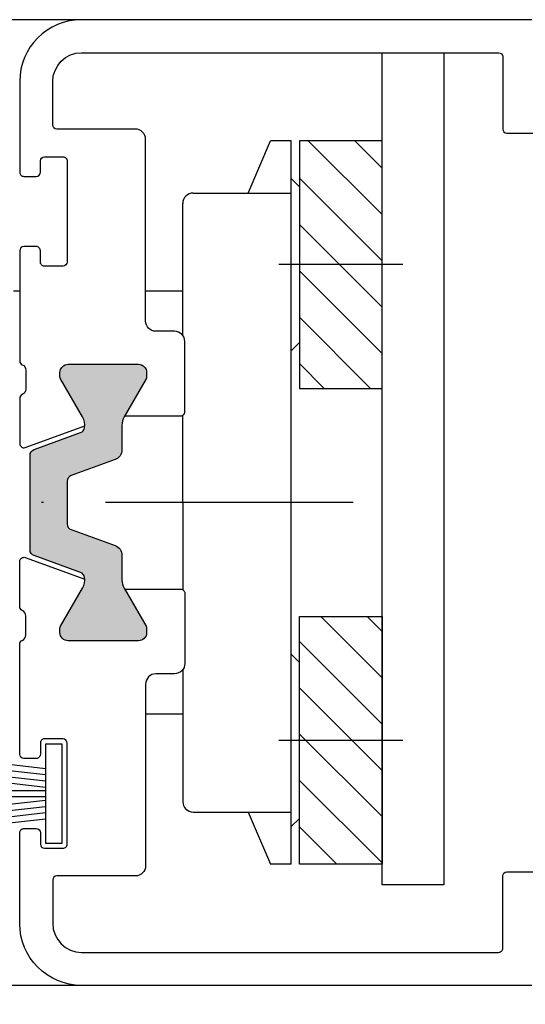
# Model space of a CAD drawing. Units: millimetres. Extents: x 3529 to 4369, y -33 to 1155.
# Drawn here: x 4211 to 4236, y 930 to 978 of the extents above; entities that cross this region are included whole.
import ezdxf

# ---------------------------------------------------------------- set-up
doc = ezdxf.new("R2010")
doc.units = ezdxf.units.MM
doc.header["$LTSCALE"] = 2
doc.linetypes.add('ACAD_ISO10W100', pattern=[18, 12, -3, 0, -3])
doc.layers.add('Strichpunkt schmal', color=1, linetype='ACAD_ISO10W100')
doc.styles.add('GENERATED_STYLE_67', font='trebucbd.ttf')
doc.dimstyles.new('ISO-25', dxfattribs={"dimscale": 4, "dimtxt": 2.5, "dimasz": 2.5, "dimexe": 1.25, "dimexo": 1.25, "dimtad": 1, "dimtxsty": 'GENERATED_STYLE_67', "dimcen": 2.5, "dimclrd": 253, "dimclre": 253, "dimadec": 0, "dimazin": 0, "dimtfac": 1, "dimtmove": 0, "dimatfit": 3, "dimfxl": 1, "dimarcsym": 0})

# ---------------------------------------------------------------- blocks, each defined once
blk = doc.blocks.new('*D14')
at = {"color": 253, "lineweight": -2, "transparency": 16777216}
for p, q in [((3916.223808779827, 926.0230203062495), (3916.223808779827, 847.4691043956009)), ((4261.223487709625, 926.025372998349), (4261.223487709625, 847.4691043956009)), ((3926.223808779827, 852.4691043956009), (4251.223487709625, 852.4691043956009))]:
    blk.add_line(p, q, dxfattribs=at)
at = {"color": 253, "transparency": 16777216}
for points in [[(3926.223808779827, 854.1357710622675), (3926.223808779827, 850.8024377289343), (3916.223808779827, 852.4691043956009)], [(4251.223487709625, 854.1357710622675), (4251.223487709625, 850.8024377289343), (4261.223487709625, 852.4691043956009)]]:
    blk.add_solid(points, dxfattribs=at)
at = {"layer": 'Defpoints', "color": 0, "transparency": 16777216}
for p in [(3916.223808779827, 931.0230203062495), (4261.223487709625, 931.025372998349), (4261.223487709625, 852.4691043956009)]:
    blk.add_point(p, dxfattribs=at)
at = {"color": 0, "transparency": 16777216, "insert": (4088.723648244726, 860.0748342728178), "char_height": 10, "attachment_point": 5, "style": 'GENERATED_STYLE_67'}
blk.add_mtext('{\\fArial|b0|i0|c0|p34;Panel width: min. 250mm - max. 1600mm wide}', dxfattribs=at)
blk = doc.blocks.new('18')
for p, q in [((-1.591347405990405, 4.050000000000068), (-1.222571878606686, 0.8000000000029104)), ((-1.289422287319894, 4.050000000000068), (-0.9206467599362895, 0.8000000000029104)), ((-0.9874971686494973, 4.050000000000068), (-0.618721641265779, 0.8000000000029104)), ((-0.6855720499789868, 4.050000000000182), (-0.3167965225953822, 0.8000000000029104)), ((-0.1499909999984084, 4.050000000000068), (-0.1499909999984084, 0.8000000000029104)), ((0.1499909999984084, 4.050000000000068), (0.1499909999984084, 0.8000000000029104)), ((0.6856210499810231, 4.050000000000068), (0.3168455225974185, 0.8000000000029104)), ((0.98754616865142, 4.050000000000068), (0.618770641267929, 0.8000000000029104)), ((1.289471287321931, 4.050000000000068), (0.9206957599383259, 0.8000000000029104)), ((1.5913964059921, 4.050000000000068), (1.222620878608723, 0.8000000000029104))]:
    blk.add_line(p, q)
blk.add_lwpolyline([(2.400000000001455, 0), (-2.400000000001455, 0), (-2.400000000001455, 0.8000000000029104), (2.400000000001455, 0.8000000000029104)], close=True)
blk = doc.blocks.new('*D18')
at = {"color": 253, "lineweight": -2, "transparency": 16777216}
for p, q in [((4211.223487709625, 928.8230203062506), (4211.223487709625, 887.6284959673267)), ((4261.223792293024, 926.0230203062495), (4261.223792293024, 887.6284959673267)), ((4251.223792293024, 892.6284959673267), (4221.223487709625, 892.6284959673267))]:
    blk.add_line(p, q, dxfattribs=at)
at = {"color": 253, "transparency": 16777216}
for points in [[(4221.223487709625, 894.2951626339933), (4221.223487709625, 890.96182930066), (4211.223487709625, 892.6284959673267)], [(4251.223792293024, 894.2951626339933), (4251.223792293024, 890.96182930066), (4261.223792293024, 892.6284959673267)]]:
    blk.add_solid(points, dxfattribs=at)
at = {"layer": 'Defpoints', "color": 0, "transparency": 16777216}
for p in [(4211.223487709625, 933.8230203062506), (4261.223792293024, 931.0230203062495), (4211.223487709625, 892.6284959673267)]:
    blk.add_point(p, dxfattribs=at)
at = {"color": 0, "transparency": 16777216, "insert": (4236.223640001324, 900.2160380548687), "char_height": 10, "attachment_point": 5, "style": 'GENERATED_STYLE_67'}
blk.add_mtext('50', dxfattribs=at)

msp = doc.modelspace()

# ---------------------------------------------------------------- hatches: boundary and pattern name
at = {"true_color": 0x828f97}
h = msp.add_hatch(dxfattribs=at)
h.set_pattern_fill('ANSI31', color=252, scale=0.5, style=0)
h.set_pattern_definition([(135, (4482.639334511428, 662.681684927373), (1.122532015133644, 1.122532015133644), [])])
h.paths.add_polyline_path([(4228.774720162646, 971.755114472144), (4224.774720162643, 971.755114472144), (4224.774720162643, 959.755114472144), (4228.774720162646, 959.755114472144)])
h.paths.add_polyline_path([(4228.774720162646, 936.6929873526481), (4224.774720162643, 936.6929873526481), (4224.774720162643, 948.6929873526481), (4228.774720162646, 948.6929873526481)])
msp.add_hatch(color=256).paths.add_polyline_path([(4211.723487709625, 956.5129580447867, -0.3152987888789894), (4211.920881666631, 956.7948658310236), (4214.313234714065, 957.6656111301475, 0.2326120049188019), (4214.266308032655, 958.3701999832231), (4213.200282628868, 960.2166101447367, -0.2452268508258792), (4213.192395050779, 960.4014950604253, -0.507805111688127), (4213.573487709627, 960.9230203062509), (4216.973487709625, 960.9230203062509, -0.5078051116883765), (4217.35458036847, 960.4014950604253, -0.2452268508260295), (4217.346692790381, 960.2166101447367), (4216.173487709626, 958.1845593371693), (4216.173487709626, 956.7772716273832, -0.3152987888789726), (4215.844497781289, 956.3074253169909), (4213.523487709625, 955.462646737473), (4213.523487709625, 952.9833938750273), (4215.844497781289, 952.1386152955095, -0.3152987888789725), (4216.173487709626, 951.6687689851171), (4216.173487709626, 950.2614812753311), (4217.346692790381, 948.2294304677637, -0.2452268508257822), (4217.35458036847, 948.0445455520751, -0.5078051116883765), (4216.973487709625, 947.5230203062495), (4213.573487709627, 947.5230203062495, -0.5078051116883717), (4213.192395050779, 948.0445455520751, -0.2452268508259255), (4213.200282628868, 948.2294304677637), (4214.266308032655, 950.0758406292773, 0.2326120049185933), (4214.313234714065, 950.7804294823529), (4211.920881666631, 951.6511747814768, -0.3152987888789894), (4211.723487709625, 951.9330825677137)])

# ---------------------------------------------------------------- linework, layer by layer
for p, q in [((4214.223487709625, 977.6230203062498), (4091.223800536425, 977.6230203062498)), ((4228.774720162646, 935.6929873526481), (4228.77472016265, 976.025372998349)), ((4231.774720162646, 976.025372998349), (4231.774720162646, 935.6929873526481)), ((4224.374403310865, 936.6929873526462), (4224.372699993846, 971.755114472144)), ((4231.774720162646, 935.6929873526481), (4228.774720162646, 935.6929873526481)), ((4214.223487709625, 930.8230203062506), (4091.223800536425, 930.8230203062506))]:
    msp.add_line(p, q)
at = {"color": 7, "linetype": 'Continuous'}
for p, q in [((4222.291301460378, 969.2242646757279), (4223.375333724909, 971.7552190944664)), ((4224.374403310865, 971.755114472144), (4223.375333724909, 971.7552190944664)), ((4224.774720162643, 969.5309078061348), (4224.375157389555, 969.9305542722216)), ((4219.622702294329, 969.2236974626578), (4224.372702287817, 969.2239461720767)), ((4219.123487685976, 962.3230203377809), (4219.12348768598, 968.7239461926404)), ((4211.223487709625, 964.4733335011954), (4210.922951013616, 964.4733204780534)), ((4219.123487685976, 964.4736758315069), (4217.323487709624, 964.4735978321971)), ((4224.774720162643, 961.9809076424665), (4224.374282979597, 961.580554318007)), ((4219.123487685969, 954.2237504499265), (4219.123487685976, 958.4230210206499)), ((4219.123487677689, 954.2237504499265), (4219.123927577197, 950.0230195918505)), ((4224.774720162643, 946.4671941823256), (4224.374282979597, 946.8675475067851)), ((4219.124335865397, 946.1241545236392), (4219.125006151213, 939.7233964934296)), ((4219.124561062994, 943.9736758491347), (4217.323487709624, 943.9735978056108)), ((4219.624273090654, 939.2236975037815), (4224.374273084142, 939.2239462132022)), ((4222.291301460378, 939.2238371490641), (4223.375333724909, 936.6928827303238)), ((4224.774720162643, 938.9171940186573), (4224.375157389555, 938.5175475525687)), ((4224.374403310865, 936.6929873526462), (4223.375333724909, 936.6928827303238))]:
    msp.add_line(p, q, dxfattribs=at)
at = {"ltscale": 25.4}
for points in [[(4236.023487709625, 977.6253729983493), (4214.223487709625, 977.6253729983493, 0.414213562373095), (4211.223487709625, 974.6253729983493), (4211.223487709625, 970.2303729614489, 0.4142135690298855), (4211.423487714173, 970.03037296145), (4212.023487713026, 970.0303729751506, 0.4142135557163046), (4212.223487708428, 970.2303729751495), (4212.223487708428, 970.7803729530499, -0.4142135557163046), (4212.423487703878, 970.9803729530506), (4213.323487705124, 970.9803729734488, -0.4142135690298855), (4213.523487709625, 970.7803729734499), (4213.523487709625, 965.8803729631493, -0.4142135557163046), (4213.323487714171, 965.6803729631504), (4212.423487637827, 965.6803729426504, -0.4142135690298855), (4212.223487633326, 965.8803729426493), (4212.223487633326, 966.4303729767491, 0.4142135690298855), (4212.023487628781, 966.6303729767499), (4211.423487705079, 966.6303729631129, 0.4142135557161384), (4211.223487709625, 966.4303729631122), (4211.223487709625, 961.0872958392631, 0.2982166998038785), (4211.34348775885, 960.9039927899814, -0.2982169031828581), (4211.523487698201, 960.629038197327), (4211.523487698223, 959.7290381973492, -0.2982164173038708), (4211.343487657681, 959.4540836544295, 0.2982165495751831), (4211.223487709625, 959.2707806492565), (4211.223487709625, 957.0791419664549, 0.5205670505517602), (4211.491891738291, 956.8912034422976), (4214.372815905112, 957.9397740861971)], [(4216.311163626773, 958.4253737127494), (4219.023487709625, 958.4253737127494, 0.414213562373098), (4219.223487709625, 958.6253737127502), (4219.223487709625, 962.025372998349, 0.414213562373095), (4218.723487709625, 962.525372998349), (4217.823487709627, 962.525372998349, -0.414213562373095), (4217.323487709627, 963.025372998349), (4217.323487709627, 971.8253729983501, 0.414213562373095), (4216.823487709627, 972.3253729983501), (4213.023487709625, 972.3253729983501, -0.414213562373095), (4212.823487709627, 972.525372998349), (4212.823487709627, 974.6253729983493, -0.414213562373095), (4214.223487709625, 976.025372998349), (4234.423487709626, 976.025372998349, -0.414213562373095), (4234.623487709623, 975.8253729983501), (4234.623487709623, 972.3253729983501, 0.414213562373095), (4234.823487709627, 972.1253729983493), (4240.023487709625, 972.1253729983493, 0.414213562373095)], [(4236.023487709625, 930.8230203062506), (4214.223487709625, 930.8230203062506, -0.414213562373095), (4211.223487709625, 933.8230203062506), (4211.223487709625, 938.218020343151, -0.4142135690298855), (4211.423487714173, 938.4180203431499), (4212.023487713026, 938.4180203294493, -0.4142135557163046), (4212.223487708428, 938.2180203294504), (4212.223487708428, 937.66802035155, 0.4142135557163046), (4212.423487703878, 937.4680203515493), (4213.323487705124, 937.4680203311511, 0.4142135690298855), (4213.523487709625, 937.66802033115), (4213.523487709625, 942.5680203414506, 0.4142135557163046), (4213.323487714171, 942.7680203414495), (4212.423487637827, 942.7680203619495, 0.4142135690298855), (4212.223487633326, 942.5680203619506), (4212.223487633326, 942.0180203278508, -0.4142135690298855), (4212.023487628781, 941.81802032785), (4211.423487705079, 941.818020341487, -0.4142135557161384), (4211.223487709625, 942.0180203414877), (4211.223487709625, 947.3610974653368, -0.2982166998038785), (4211.34348775885, 947.5444005146185, 0.2982169031828581), (4211.523487698201, 947.8193551072729), (4211.523487698223, 948.7193551072507, 0.2982164173038708), (4211.343487657681, 948.9943096501704, -0.2982165495751831), (4211.223487709625, 949.1776126553434), (4211.223487709625, 951.369251338145, -0.5205670505517602), (4211.491891738291, 951.5571898623023), (4214.372815905112, 950.5086192184028)], [(4216.311163626773, 950.0230195918505), (4219.023487709625, 950.0230195918505, -0.414213562373098), (4219.223487709625, 949.8230195918497), (4219.223487709625, 946.4230203062509, -0.414213562373095), (4218.723487709625, 945.9230203062509), (4217.823487709627, 945.9230203062509, 0.414213562373095), (4217.323487709627, 945.4230203062509), (4217.323487709627, 936.6230203062498, -0.414213562373095), (4216.823487709627, 936.1230203062498), (4213.023487709625, 936.1230203062498, 0.414213562373095), (4212.823487709627, 935.9230203062509), (4212.823487709627, 933.8230203062506, 0.414213562373095), (4214.223487709625, 932.4230203062509), (4234.423487709626, 932.4230203062509, 0.414213562373095), (4234.623487709623, 932.6230203062498), (4234.623487709623, 936.1230203062498, -0.414213562373095), (4234.823487709627, 936.3230203062506), (4240.023487709625, 936.3230203062506, -0.414213562373095)]]:
    msp.add_lwpolyline(points, format="xyb", dxfattribs=at)
for points in [[(4228.774720162646, 971.755114472144), (4224.774720162643, 971.755114472144), (4224.774720162643, 959.755114472144), (4228.774720162646, 959.755114472144)], [(4228.774720162646, 936.6929873526481), (4224.774720162643, 936.6929873526481), (4224.774720162643, 948.6929873526481), (4228.774720162646, 948.6929873526481)]]:
    msp.add_lwpolyline(points, close=True)
msp.add_lwpolyline([(4214.170491962543, 957.6136570174351, 0.2745792901207174), (4214.364524845501, 957.85078369594, 0.169966167514319), (4214.266308032655, 958.3701999832231), (4213.200282628868, 960.2166101447367, -0.131652497587322), (4213.173487709626, 960.3166101447371), (4213.173487709626, 960.5230203062495, -0.4142135623729493), (4213.573487709627, 960.9230203062509), (4216.973487709625, 960.9230203062509, -0.4142135623731782), (4217.373487709623, 960.5230203062495), (4217.373487709623, 960.3166101447371, -0.1316524975873943), (4217.346692790381, 960.2166101447367), (4216.280667386598, 958.3701999832231, 0.1316524975873969), (4216.173487709626, 957.9701999832234), (4216.173487709626, 956.7772716273832, -0.3152987888789726), (4215.844497781289, 956.3074253169909), (4213.720881666626, 955.5344922622464, 0.3152987888790937), (4213.523487709625, 955.2525844760096), (4213.523487709625, 953.1934561364908, 0.3152987888790937), (4213.720881666626, 952.911548350254), (4215.844497781289, 952.1386152955095, -0.3152987888789726), (4216.173487709626, 951.6687689851171), (4216.173487709626, 950.4758406292788, 0.1316524975873969), (4216.280667386598, 950.0758406292773), (4217.346692790381, 948.2294304677637, -0.1316524975873943), (4217.373487709623, 948.1294304677633), (4217.373487709623, 947.9230203062509, -0.4142135623731782), (4216.973487709625, 947.5230203062495), (4213.573487709627, 947.5230203062495, -0.4142135623731159), (4213.173487709626, 947.9230203062509), (4213.173487709626, 948.1294304677633, -0.1316524975874667), (4213.200282628868, 948.2294304677637), (4214.266308032655, 950.0758406292773, 0.169966167514308), (4214.364524845501, 950.5952569165604, 0.2745792901207172), (4214.170491962543, 950.8323835950653), (4211.920881666631, 951.6511747814768, -0.3152987888789895), (4211.723487709625, 951.9330825677137), (4211.723487709625, 956.5129580447867, -0.3152987888789895), (4211.920881666631, 956.7948658310236)], format="xyb", close=True)
at = {"color": 7, "linetype": 'Continuous'}
for centre, start, end in [((4219.622728474265, 968.7236974633454), 90.00299999967798, 180.0029999999906), ((4219.624246910711, 939.7236975030976), 180.0029999999906, 270.0030000000949)]:
    msp.add_arc(centre, 0.5, start, end, dxfattribs=at)
at = {"layer": 'Strichpunkt schmal', "color": 7, "ltscale": 0.5}
for p, q in [((4229.774720162646, 965.7550621122666), (4223.774720162643, 965.7553762715327)), ((4227.373551648818, 954.2241966523), (4202.623487715196, 954.2228580521007)), ((4229.774720162646, 942.6930397125254), (4223.774720162643, 942.6927255532594))]:
    msp.add_line(p, q, dxfattribs=at)

# ---------------------------------------------------------------- block references
at = {"xscale": -1, "rotation": 90}
msp.add_blockref('18', (4213.273487709625, 940.1180203363003), dxfattribs=at)

# ---------------------------------------------------------------- dimensions: what is measured, and where the dimension line sits
dim = msp.add_linear_dim(base=(4211.223487709625, 892.6284959673267), p1=(4261.223792293024, 931.0230203062495), p2=(4211.223487709625, 933.8230203062506), angle=180, dimstyle='ISO-25')
dim.commit()
dim.dimension.update_dxf_attribs({"geometry": '*D18', "text_midpoint": (4236.223640001324, 900.2160380548687)})
dim = msp.add_linear_dim(base=(4261.223487709625, 852.4691043956009), p1=(3916.223808779827, 931.0230203062495), p2=(4261.223487709625, 931.025372998349), angle=180, text='{\\fArial|b0|i0|c0|p34;Panel width: min. 250mm - max. 1600mm wide}', dimstyle='ISO-25')
dim.commit()
dim.dimension.update_dxf_attribs({"geometry": '*D14', "text_midpoint": (4088.723648244726, 860.0748342728178)})

doc.saveas('drawing.dxf')
